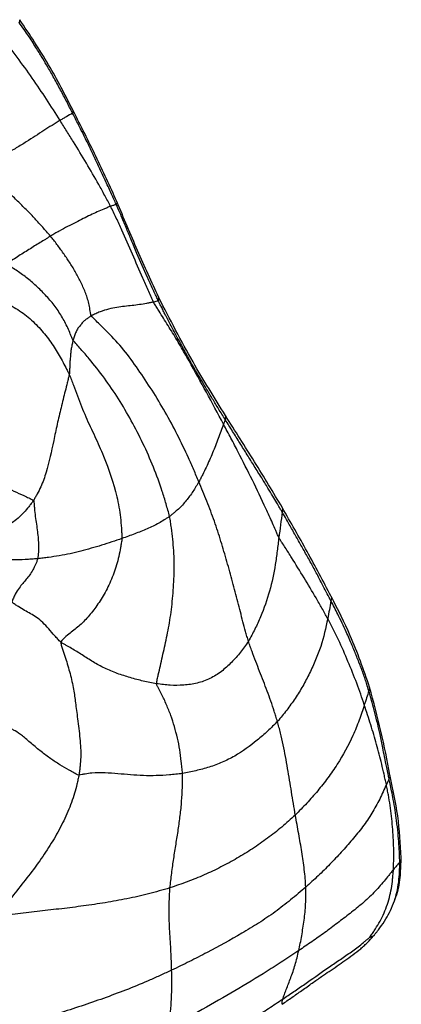
# Model space of a CAD drawing. Units: millimetres. Extents: x -89 to 89, y -143 to 120.
# Drawn here: x 67 to 89, y 7 to 64 of the extents above; entities that cross this region are included whole.
import ezdxf

# ---------------------------------------------------------------- set-up
doc = ezdxf.new("R2010")
doc.units = ezdxf.units.MM

msp = doc.modelspace()

# ---------------------------------------------------------------- linework, layer by layer
at = {"color": 7, "linetype": 'Continuous', "lineweight": 25}
for p, q in [((82.369, 36.022), (82.377, 36.01)), ((86.88, 10.593), (87.018, 10.716))]:
    msp.add_line(p, q, dxfattribs=at)
at = {"color": 7, "linetype": 'Continuous', "lineweight": 25, "flags": 128}
for points in [[(85.178, 30.909), (85.192, 30.887), (85.194, 30.883)], [(87.345, 11.036), (87.341, 11.028), (87.286, 10.972)], [(86.88, 10.593), (86.882, 10.592), (86.881, 10.596)]]:
    msp.add_lwpolyline(points, dxfattribs=at)
at = {"color": 7, "linetype": 'Continuous', "lineweight": 25}
for centre, radius, start, end in [((67.104, 64.104), 0.149, 314.2937, 17.9923), ((70.19, 58.855), 0.144, 315.8746, 16.4722), ((72.679, 53.617), 0.171, 317.5798, 15.5569), ((75.063, 48.064), 0.201, 324.9981, 19.8713), ((78.886, 41.218), 0.233, 327.8533, 28.4512), ((82.157, 35.9), 0.246, 327.2708, 26.5601), ((84.958, 30.785), 0.256, 326.1544, 22.7389), ((87.148, 25.62), 0.255, 322.3045, 12.3931), ((88.312, 20.564), 0.258, 321.6777, 8.7591), ((88.96, 15.782), 0.26, 310.6085, 13.0619)]:
    msp.add_arc(centre, radius, start, end, dxfattribs=at)
for points, knots in [([(70.328, 58.896), (69.873, 59.79), (68.959, 61.583), (67.819, 63.292), (67.246, 64.15)], [0, 0, 0, 0, 0.498163, 1, 1, 1, 1]), ([(70.293, 58.755), (70.236, 58.866), (70.122, 59.089), (69.894, 59.537), (69.598, 60.103), (69.238, 60.768), (68.893, 61.373), (68.563, 61.932), (68.205, 62.517), (67.758, 63.215), (67.402, 63.721), (67.208, 63.997)], [0, 0, 0, 0, 0.0624787, 0.1249836, 0.2499643, 0.3800291, 0.4999447, 0.5938142, 0.6999741, 0.8364092, 1, 1, 1, 1]), ([(69.569, 58.348), (69.316, 58.753), (69.055, 59.158), (68.524, 59.969), (68.255, 60.375), (67.689, 61.185), (67.395, 61.588), (66.949, 62.194), (66.8, 62.397), (66.492, 62.799), (66.332, 62.998), (66.171, 63.198)], [0, 0, 0, 0, 0.25, 0.25, 0.5, 0.5, 0.75, 0.75, 0.875, 0.875, 1, 1, 1, 1]), ([(70.293, 58.755), (70.175, 58.692), (70.057, 58.626), (69.877, 58.524), (69.816, 58.49), (69.694, 58.42), (69.632, 58.386), (69.569, 58.348)], [0, 0, 0, 0, 0.5, 0.5, 0.75, 0.75, 1, 1, 1, 1]), ([(72.805, 53.502), (72.715, 53.7), (72.519, 54.134), (72.219, 54.791), (71.906, 55.465), (71.596, 56.125), (71.282, 56.783), (70.961, 57.443), (70.628, 58.098), (70.405, 58.536), (70.293, 58.755)], [0, 0, 0, 0, 0.11408, 0.250018, 0.375057, 0.500037, 0.625037, 0.75002, 0.875004, 1, 1, 1, 1]), ([(72.843, 53.663), (72.447, 54.533), (71.654, 56.273), (70.77, 58.022), (70.328, 58.896)], [0, 0, 0, 0, 0.500137, 1, 1, 1, 1]), ([(69.569, 58.348), (69.492, 58.303), (69.415, 58.254), (69.261, 58.157), (69.029, 58.011), (68.636, 57.76), (68.146, 57.442), (67.639, 57.107), (67.06, 56.76), (66.427, 56.402), (65.894, 56.094), (65.562, 55.904), (65.338, 55.778), (65.225, 55.716), (65.111, 55.65)], [0, 0, 0, 0, 0.0625, 0.0625, 0.125, 0.25, 0.375, 0.5, 0.625, 0.75, 0.875, 0.9375, 0.9375, 1, 1, 1, 1]), ([(72.477, 53.391), (72.368, 53.604), (72.255, 53.813), (72.029, 54.232), (71.914, 54.441), (71.566, 55.064), (71.328, 55.473), (70.841, 56.292), (70.595, 56.702), (70.215, 57.318), (70.086, 57.524), (69.827, 57.936), (69.698, 58.141), (69.569, 58.348)], [0, 0, 0, 0, 0.125, 0.125, 0.25, 0.25, 0.5, 0.5, 0.75, 0.75, 0.875, 0.875, 1, 1, 1, 1]), ([(69.017, 51.681), (68.944, 51.768), (68.867, 51.851), (68.718, 52.018), (68.496, 52.268), (68.132, 52.675), (67.671, 53.153), (67.192, 53.629), (66.685, 54.115), (66.165, 54.607), (65.726, 55.035), (65.463, 55.297), (65.287, 55.472), (65.198, 55.559), (65.111, 55.65)], [0, 0, 0, 0, 0.0625, 0.0625, 0.125, 0.25, 0.375, 0.5, 0.625, 0.75, 0.875, 0.9375, 0.9375, 1, 1, 1, 1]), ([(72.477, 53.391), (72.413, 53.368), (72.348, 53.341), (72.219, 53.288), (72.024, 53.209), (71.701, 53.069), (71.316, 52.891), (70.912, 52.689), (70.483, 52.464), (70.008, 52.228), (69.607, 52.013), (69.314, 51.849), (69.144, 51.753), (69.058, 51.706), (69.017, 51.681)], [0, 0, 0, 0, 0.0625, 0.0625, 0.125, 0.25, 0.375, 0.5, 0.625, 0.75, 0.875, 0.9375, 0.96875, 1, 1, 1, 1]), ([(72.805, 53.502), (72.75, 53.484), (72.696, 53.466), (72.587, 53.429), (72.532, 53.412), (72.477, 53.391)], [0, 0, 0, 0, 0.5, 0.5, 1, 1, 1, 1]), ([(74.952, 47.873), (74.923, 47.925), (74.872, 48.041), (74.77, 48.273), (74.591, 48.679), (74.44, 49.026), (74.137, 49.718), (73.936, 50.179), (73.536, 51.103), (73.335, 51.565), (73.023, 52.254), (72.864, 52.597), (72.7, 52.938), (72.589, 53.165), (72.534, 53.279), (72.477, 53.391)], [0, 0, 0, 0, 0.03125, 0.0625, 0.125, 0.25, 0.25, 0.5, 0.5, 0.75, 0.75, 0.875, 0.9375, 0.9375, 1, 1, 1, 1]), ([(75.228, 47.948), (75.211, 47.983), (75.156, 48.092), (75.077, 48.262), (74.987, 48.449), (74.829, 48.786), (74.492, 49.52), (74.086, 50.458), (73.696, 51.394), (73.402, 52.099), (73.145, 52.716), (72.941, 53.19), (72.838, 53.427), (72.805, 53.502)], [0, 0, 0, 0, 0.0196, 0.062488, 0.094003, 0.124973, 0.249953, 0.499954, 0.634132, 0.749977, 0.874986, 0.960409, 1, 1, 1, 1]), ([(75.253, 48.132), (74.844, 49.026), (74.021, 50.821), (73.237, 52.713), (72.843, 53.663)], [0, 0, 0, 0, 0.497818, 1, 1, 1, 1]), ([(69.017, 51.681), (68.991, 51.666), (68.944, 51.633), (68.85, 51.567), (68.681, 51.453), (68.42, 51.303), (68.103, 51.11), (67.784, 50.89), (67.446, 50.695), (67.116, 50.482), (66.839, 50.301), (66.669, 50.204), (66.554, 50.14), (66.496, 50.11), (66.44, 50.077)], [0, 0, 0, 0, 0.03125, 0.0625, 0.125, 0.25, 0.375, 0.5, 0.625, 0.75, 0.875, 0.9375, 0.9375, 1, 1, 1, 1]), ([(71.371, 47.088), (71.336, 47.142), (71.318, 47.263), (71.282, 47.503), (71.209, 47.916), (71.029, 48.459), (70.755, 49.06), (70.448, 49.635), (70.109, 50.18), (69.755, 50.696), (69.456, 51.114), (69.269, 51.358), (69.144, 51.521), (69.083, 51.603), (69.017, 51.681)], [0, 0, 0, 0, 0.03125, 0.0625, 0.125, 0.25, 0.375, 0.5, 0.625, 0.75, 0.875, 0.9375, 0.9375, 1, 1, 1, 1]), ([(70.314, 45.691), (70.275, 45.748), (70.229, 45.865), (70.136, 46.098), (69.965, 46.502), (69.67, 47.06), (69.247, 47.703), (68.736, 48.271), (68.201, 48.816), (67.631, 49.296), (67.134, 49.647), (66.837, 49.835), (66.639, 49.958), (66.54, 50.022), (66.44, 50.077)], [0, 0, 0, 0, 0.03125, 0.0625, 0.125, 0.25, 0.375, 0.5, 0.625, 0.75, 0.875, 0.9375, 0.9375, 1, 1, 1, 1]), ([(64.466, 48.539), (64.622, 48.492), (64.78, 48.441), (65.098, 48.339), (65.577, 48.183), (66.37, 47.878), (67.254, 47.394), (68.035, 46.769), (68.699, 46.037), (69.244, 45.279), (69.618, 44.629), (69.863, 44.167), (70, 43.903), (70.067, 43.771), (70.098, 43.702)], [0, 0, 0, 0, 0.0625, 0.0625, 0.125, 0.25, 0.375, 0.5, 0.625, 0.75, 0.875, 0.9375, 0.96875, 1, 1, 1, 1]), ([(74.952, 47.873), (74.887, 47.857), (74.82, 47.844), (74.687, 47.817), (74.486, 47.777), (74.28, 47.743), (73.862, 47.684), (73.577, 47.657), (73.138, 47.606), (72.841, 47.568), (72.368, 47.477), (71.959, 47.35), (71.664, 47.222), (71.493, 47.145), (71.406, 47.106), (71.371, 47.088)], [0, 0, 0, 0, 0.0625, 0.0625, 0.125, 0.25, 0.25, 0.5, 0.5, 0.625, 0.75, 0.875, 0.9375, 0.96875, 1, 1, 1, 1]), ([(78.982, 40.829), (78.653, 41.444), (78.326, 42.061), (77.668, 43.282), (77.336, 43.886), (76.834, 44.772), (76.5, 45.356), (75.984, 46.208), (75.549, 46.905), (75.248, 47.387), (75.077, 47.661), (74.992, 47.799), (74.952, 47.873)], [0, 0, 0, 0, 0.25, 0.25, 0.5, 0.5, 0.625, 0.75, 0.875, 0.9375, 0.96875, 1, 1, 1, 1]), ([(79.083, 41.094), (78.952, 41.304), (78.708, 41.697), (78.371, 42.25), (77.988, 42.885), (77.566, 43.606), (77.079, 44.449), (76.614, 45.296), (76.222, 46.018), (75.908, 46.608), (75.718, 46.969), (75.565, 47.268), (75.454, 47.49), (75.353, 47.694), (75.278, 47.843), (75.241, 47.921), (75.228, 47.948)], [0, 0, 0, 0, 0.095581, 0.179129, 0.250004, 0.381871, 0.500007, 0.62324, 0.750007, 0.811592, 0.874995, 0.903438, 0.937494, 0.968016, 0.988782, 1, 1, 1, 1]), ([(79.09, 41.328), (78.459, 42.349), (77.109, 44.531), (75.897, 46.881), (75.253, 48.132)], [0, 0, 0, 0, 0.468068, 1, 1, 1, 1]), ([(71.371, 47.088), (71.349, 47.077), (71.323, 47.057), (71.269, 47.016), (71.176, 46.946), (71.04, 46.852), (70.878, 46.719), (70.744, 46.53), (70.591, 46.37), (70.487, 46.155), (70.417, 45.958), (70.372, 45.844), (70.342, 45.767), (70.325, 45.73), (70.314, 45.691)], [0, 0, 0, 0, 0.03125, 0.0625, 0.125, 0.25, 0.375, 0.5, 0.625, 0.75, 0.875, 0.9375, 0.9375, 1, 1, 1, 1]), ([(77.565, 37.519), (77.467, 37.752), (77.365, 37.979), (77.164, 38.436), (76.861, 39.121), (76.545, 39.791), (75.877, 41.111), (75.383, 41.969), (74.605, 43.195), (74.074, 43.991), (73.242, 45.15), (72.479, 45.965), (71.916, 46.523), (71.591, 46.841), (71.427, 47.002), (71.371, 47.088)], [0, 0, 0, 0, 0.0625, 0.0625, 0.125, 0.25, 0.25, 0.5, 0.5, 0.625, 0.75, 0.875, 0.9375, 0.96875, 1, 1, 1, 1]), ([(70.314, 45.691), (70.302, 45.651), (70.297, 45.609), (70.281, 45.528), (70.258, 45.405), (70.216, 45.202), (70.178, 44.956), (70.163, 44.708), (70.139, 44.461), (70.127, 44.213), (70.121, 44.007), (70.113, 43.864), (70.108, 43.782), (70.106, 43.74), (70.098, 43.702)], [0, 0, 0, 0, 0.0625, 0.0625, 0.125, 0.25, 0.375, 0.5, 0.625, 0.75, 0.875, 0.9375, 0.96875, 1, 1, 1, 1]), ([(75.879, 35.513), (75.851, 35.638), (75.78, 35.878), (75.639, 36.36), (75.386, 37.201), (74.959, 38.373), (74.356, 39.731), (73.679, 41.044), (72.943, 42.302), (72.13, 43.5), (71.398, 44.431), (70.852, 45.06), (70.535, 45.419), (70.376, 45.599), (70.314, 45.691)], [0, 0, 0, 0, 0.03125, 0.0625, 0.125, 0.25, 0.375, 0.5, 0.625, 0.75, 0.875, 0.9375, 0.96875, 1, 1, 1, 1]), ([(70.098, 43.702), (70.085, 43.639), (70.044, 43.469), (69.963, 43.14), (69.824, 42.584), (69.621, 41.778), (69.4, 40.825), (69.268, 40.195), (69.072, 39.261), (68.945, 38.652), (68.682, 37.777), (68.532, 37.35), (68.297, 36.886), (68.153, 36.628), (68.08, 36.5), (68.039, 36.438)], [0, 0, 0, 0, 0.03125, 0.0625, 0.125, 0.25, 0.375, 0.5, 0.5, 0.75, 0.75, 0.875, 0.9375, 0.96875, 1, 1, 1, 1]), ([(70.098, 43.702), (70.142, 43.602), (70.223, 43.395), (70.383, 42.982), (70.659, 42.261), (71.031, 41.248), (71.582, 40.138), (71.911, 39.379), (72.378, 38.232), (72.651, 37.453), (72.929, 36.256), (73.037, 35.65), (73.096, 34.944), (73.122, 34.542), (73.134, 34.342), (73.13, 34.242)], [0, 0, 0, 0, 0.03125, 0.0625, 0.125, 0.25, 0.375, 0.5, 0.5, 0.75, 0.75, 0.875, 0.9375, 0.96875, 1, 1, 1, 1]), ([(82.364, 35.767), (82.347, 35.794), (82.294, 35.88), (82.189, 36.061), (82.026, 36.336), (81.804, 36.713), (81.516, 37.19), (81.16, 37.769), (80.761, 38.408), (80.34, 39.082), (79.926, 39.747), (79.506, 40.422), (79.224, 40.869), (79.083, 41.094)], [0, 0, 0, 0, 0.0160926, 0.0496631, 0.1013254, 0.1715237, 0.2609364, 0.3703055, 0.499994, 0.6226106, 0.749994, 0.874155, 1, 1, 1, 1]), ([(82.377, 36.009), (81.846, 36.895), (80.786, 38.662), (79.655, 40.441), (79.09, 41.328)], [0, 0, 0, 0, 0.5008788, 1, 1, 1, 1]), ([(78.982, 40.829), (78.932, 40.694), (78.883, 40.557), (78.782, 40.284), (78.73, 40.147), (78.573, 39.734), (78.466, 39.456), (78.237, 38.899), (78.113, 38.62), (77.918, 38.204), (77.818, 37.998), (77.711, 37.792), (77.639, 37.656), (77.603, 37.587), (77.565, 37.519)], [0, 0, 0, 0, 0.125, 0.125, 0.25, 0.25, 0.5, 0.5, 0.75, 0.75, 0.875, 0.9375, 0.9375, 1, 1, 1, 1]), ([(82.169, 34.294), (82.136, 34.359), (82.076, 34.499), (81.956, 34.78), (81.743, 35.271), (81.555, 35.688), (81.173, 36.52), (80.911, 37.068), (80.376, 38.155), (80.103, 38.693), (79.689, 39.495), (79.55, 39.763), (79.268, 40.296), (79.125, 40.562), (78.982, 40.829)], [0, 0, 0, 0, 0.03125, 0.0625, 0.125, 0.25, 0.25, 0.5, 0.5, 0.75, 0.75, 0.875, 0.875, 1, 1, 1, 1]), ([(63.621, 38.78), (63.708, 38.72), (63.798, 38.665), (63.975, 38.554), (64.241, 38.387), (64.686, 38.114), (65.241, 37.809), (65.791, 37.527), (66.351, 37.244), (66.915, 36.98), (67.391, 36.757), (67.722, 36.605), (67.914, 36.517), (68.011, 36.473), (68.039, 36.438)], [0, 0, 0, 0, 0.0625, 0.0625, 0.125, 0.25, 0.375, 0.5, 0.625, 0.75, 0.875, 0.9375, 0.96875, 1, 1, 1, 1]), ([(77.565, 37.519), (77.538, 37.471), (77.51, 37.425), (77.454, 37.331), (77.37, 37.19), (77.224, 36.954), (77.035, 36.68), (76.832, 36.427), (76.62, 36.166), (76.385, 35.938), (76.176, 35.761), (76.049, 35.654), (75.965, 35.583), (75.923, 35.545), (75.879, 35.513)], [0, 0, 0, 0, 0.0625, 0.0625, 0.125, 0.25, 0.375, 0.5, 0.625, 0.75, 0.875, 0.9375, 0.9375, 1, 1, 1, 1]), ([(80.414, 28.325), (80.387, 28.413), (80.334, 28.602), (80.228, 28.979), (80.049, 29.638), (79.81, 30.579), (79.515, 31.743), (79.176, 32.915), (78.843, 34.079), (78.469, 35.241), (78.095, 36.199), (77.867, 36.766), (77.716, 37.144), (77.643, 37.335), (77.565, 37.519)], [0, 0, 0, 0, 0.03125, 0.0625, 0.125, 0.25, 0.375, 0.5, 0.625, 0.75, 0.875, 0.9375, 0.9375, 1, 1, 1, 1]), ([(68.039, 36.438), (67.998, 36.376), (67.907, 36.256), (67.723, 36.019), (67.383, 35.616), (66.812, 35.107), (66.037, 34.683), (65.235, 34.394), (64.437, 34.174), (63.654, 33.977), (63.015, 33.826), (62.579, 33.63), (62.325, 33.488), (62.195, 33.408), (62.151, 33.388)], [0, 0, 0, 0, 0.03125, 0.0625, 0.125, 0.25, 0.375, 0.5, 0.625, 0.75, 0.875, 0.9375, 0.96875, 1, 1, 1, 1]), ([(68.039, 36.438), (68.061, 36.41), (68.067, 36.33), (68.078, 36.17), (68.098, 35.893), (68.144, 35.508), (68.208, 35.068), (68.248, 34.777), (68.3, 34.353), (68.326, 34.088), (68.335, 33.703), (68.333, 33.514), (68.314, 33.326), (68.301, 33.201), (68.298, 33.138), (68.284, 33.078)], [0, 0, 0, 0, 0.03125, 0.0625, 0.125, 0.25, 0.375, 0.5, 0.5, 0.75, 0.75, 0.875, 0.9375, 0.9375, 1, 1, 1, 1]), ([(82.364, 35.767), (82.328, 35.523), (82.295, 35.279), (82.231, 34.788), (82.2, 34.542), (82.169, 34.294)], [0, 0, 0, 0, 0.5, 0.5, 1, 1, 1, 1]), ([(85.171, 30.642), (85.099, 30.781), (84.877, 31.214), (84.54, 31.865), (84.154, 32.586), (83.801, 33.228), (83.443, 33.864), (83.083, 34.499), (82.766, 35.062), (82.526, 35.487), (82.405, 35.696), (82.364, 35.767)], [0, 0, 0, 0, 0.080329, 0.249991, 0.374986, 0.499987, 0.62499, 0.749993, 0.874996, 0.958089, 1, 1, 1, 1]), ([(85.178, 30.909), (84.722, 31.773), (83.815, 33.492), (82.852, 35.174), (82.374, 36.011)], [0, 0, 0, 0, 0.5026415, 1, 1, 1, 1]), ([(75.879, 35.513), (75.829, 35.477), (75.776, 35.447), (75.672, 35.382), (75.515, 35.285), (75.254, 35.122), (74.928, 34.955), (74.578, 34.803), (74.233, 34.649), (73.869, 34.514), (73.625, 34.421), (73.379, 34.329), (73.256, 34.285), (73.13, 34.242)], [0, 0, 0, 0, 0.0625, 0.0625, 0.125, 0.25, 0.375, 0.5, 0.625, 0.75, 0.875, 0.875, 1, 1, 1, 1]), ([(75.131, 25.872), (75.128, 25.956), (75.168, 26.131), (75.248, 26.477), (75.386, 27.082), (75.585, 27.974), (75.825, 29.081), (76.015, 30.293), (76.118, 31.583), (76.163, 32.887), (76.094, 33.981), (75.994, 34.748), (75.933, 35.187), (75.902, 35.407), (75.879, 35.513)], [0, 0, 0, 0, 0.03125, 0.0625, 0.125, 0.25, 0.375, 0.5, 0.625, 0.75, 0.875, 0.9375, 0.96875, 1, 1, 1, 1]), ([(73.13, 34.242), (72.938, 34.175), (72.746, 34.108), (72.356, 33.979), (72.159, 33.916), (71.565, 33.735), (71.162, 33.621), (70.554, 33.463), (70.147, 33.363), (69.528, 33.246), (69.01, 33.165), (68.699, 33.127), (68.491, 33.102), (68.388, 33.088), (68.284, 33.078)], [0, 0, 0, 0, 0.125, 0.125, 0.25, 0.25, 0.5, 0.5, 0.625, 0.75, 0.875, 0.9375, 0.9375, 1, 1, 1, 1]), ([(73.13, 34.242), (73.126, 34.156), (73.096, 33.982), (73.066, 33.809), (73.02, 33.552), (72.987, 33.382), (72.877, 32.881), (72.782, 32.555), (72.551, 31.924), (72.418, 31.622), (72.131, 31.064), (71.974, 30.804), (71.653, 30.319), (71.486, 30.092), (71.139, 29.672), (70.964, 29.478), (70.692, 29.222), (70.6, 29.143), (70.413, 28.996), (70.317, 28.926), (70.119, 28.776), (70.016, 28.694), (69.856, 28.549), (69.747, 28.445), (69.635, 28.331), (69.621, 28.265)], [0, 0, 0, 0, 0.03125, 0.0625, 0.0625, 0.125, 0.125, 0.25, 0.25, 0.375, 0.375, 0.5, 0.5, 0.625, 0.625, 0.75, 0.75, 0.8125, 0.8125, 0.875, 0.875, 0.9375, 0.9375, 0.96875, 1, 1, 1, 1]), ([(82.169, 34.294), (82.154, 34.167), (82.139, 34.038), (82.107, 33.781), (82.058, 33.395), (82.004, 33.008), (81.877, 32.236), (81.771, 31.721), (81.494, 30.71), (81.319, 30.215), (81.014, 29.49), (80.851, 29.132), (80.668, 28.783), (80.544, 28.553), (80.483, 28.436), (80.414, 28.325)], [0, 0, 0, 0, 0.0625, 0.0625, 0.125, 0.25, 0.25, 0.5, 0.5, 0.75, 0.75, 0.875, 0.9375, 0.9375, 1, 1, 1, 1]), ([(84.981, 29.627), (84.927, 29.728), (84.872, 29.827), (84.761, 30.026), (84.596, 30.323), (84.428, 30.619), (84.089, 31.207), (83.856, 31.593), (83.385, 32.368), (83.146, 32.756), (82.784, 33.334), (82.601, 33.622), (82.384, 33.955), (82.26, 34.146), (82.197, 34.241), (82.169, 34.294)], [0, 0, 0, 0, 0.0625, 0.0625, 0.125, 0.25, 0.25, 0.5, 0.5, 0.75, 0.75, 0.875, 0.9375, 0.96875, 1, 1, 1, 1]), ([(68.284, 33.078), (68.164, 33.066), (68.044, 33.058), (67.805, 33.041), (67.447, 33.021), (67.089, 33.017), (66.376, 33.023), (65.903, 33.045), (64.957, 33.096), (64.485, 33.129), (63.768, 33.117), (63.407, 33.095), (63.002, 32.979), (62.774, 32.897), (62.661, 32.853), (62.61, 32.832)], [0, 0, 0, 0, 0.0625, 0.0625, 0.125, 0.25, 0.25, 0.5, 0.5, 0.75, 0.75, 0.875, 0.9375, 0.96875, 1, 1, 1, 1]), ([(68.284, 33.078), (68.277, 33.048), (68.256, 32.991), (68.214, 32.878), (68.14, 32.685), (68.06, 32.529), (67.888, 32.231), (67.757, 32.055), (67.557, 31.813), (67.422, 31.657), (67.211, 31.403), (67.024, 31.112), (66.9, 30.846), (66.831, 30.687), (66.797, 30.607), (66.793, 30.565)], [0, 0, 0, 0, 0.03125, 0.0625, 0.125, 0.25, 0.25, 0.5, 0.5, 0.625, 0.75, 0.875, 0.9375, 0.96875, 1, 1, 1, 1]), ([(87.397, 25.675), (87.052, 26.671), (86.438, 28.439), (85.572, 30.14), (85.194, 30.883)], [0, 0, 0, 0, 0.5632095, 1, 1, 1, 1]), ([(69.621, 28.265), (69.586, 28.291), (69.527, 28.353), (69.469, 28.416), (69.382, 28.51), (69.323, 28.574), (69.149, 28.768), (69.034, 28.9), (68.804, 29.16), (68.688, 29.286), (68.455, 29.512), (68.337, 29.612), (68.1, 29.778), (67.983, 29.846), (67.752, 29.972), (67.639, 30.033), (67.408, 30.168), (67.289, 30.242), (67.106, 30.359), (67.044, 30.399), (66.92, 30.481), (66.858, 30.522), (66.793, 30.565)], [0, 0, 0, 0, 0.03125, 0.0625, 0.0625, 0.125, 0.125, 0.25, 0.25, 0.375, 0.375, 0.5, 0.5, 0.625, 0.625, 0.75, 0.75, 0.875, 0.875, 0.9375, 0.9375, 1, 1, 1, 1]), ([(87.35, 25.464), (87.312, 25.591), (87.245, 25.812), (87.103, 26.252), (86.91, 26.78), (86.654, 27.432), (86.369, 28.129), (86.089, 28.777), (85.81, 29.376), (85.517, 29.965), (85.3, 30.388), (85.171, 30.642)], [0, 0, 0, 0, 0.071524, 0.125021, 0.249974, 0.375019, 0.499971, 0.652183, 0.749925, 0.849961, 1, 1, 1, 1]), ([(84.981, 29.627), (84.873, 29.088), (84.751, 28.551), (84.492, 27.76), (84.294, 27.239), (83.943, 26.48), (83.556, 25.736), (83.113, 25.024), (82.707, 24.457), (82.448, 24.129), (82.271, 23.913), (82.183, 23.804), (82.088, 23.702)], [0, 0, 0, 0, 0.25, 0.25, 0.375, 0.5, 0.625, 0.75, 0.875, 0.9375, 0.9375, 1, 1, 1, 1]), ([(87.09, 24.652), (86.954, 25.064), (86.813, 25.479), (86.496, 26.316), (86.322, 26.736), (85.976, 27.572), (85.798, 27.99), (85.503, 28.609), (85.401, 28.814), (85.193, 29.222), (85.088, 29.427), (84.981, 29.627)], [0, 0, 0, 0, 0.25, 0.25, 0.5, 0.5, 0.75, 0.75, 0.875, 0.875, 1, 1, 1, 1]), ([(69.621, 28.265), (69.606, 28.197), (69.66, 28.039), (69.764, 27.729), (69.935, 27.199), (70.15, 26.467), (70.362, 25.514), (70.455, 24.802), (70.575, 23.888), (70.727, 22.689), (70.778, 21.814), (70.731, 21.21), (70.692, 20.867), (70.669, 20.696), (70.654, 20.61)], [0, 0, 0, 0, 0.03125, 0.0625, 0.125, 0.25, 0.375, 0.5, 0.625, 0.75, 0.875, 0.9375, 0.96875, 1, 1, 1, 1]), ([(75.131, 25.872), (75.003, 25.893), (74.875, 25.919), (74.619, 25.968), (74.235, 26.045), (73.608, 26.223), (72.861, 26.454), (72.138, 26.754), (71.462, 27.123), (70.852, 27.538), (70.338, 27.85), (69.977, 28.056), (69.77, 28.172), (69.667, 28.231), (69.621, 28.265)], [0, 0, 0, 0, 0.0625, 0.0625, 0.125, 0.25, 0.375, 0.5, 0.625, 0.75, 0.875, 0.9375, 0.96875, 1, 1, 1, 1]), ([(80.414, 28.325), (80.346, 28.214), (80.269, 28.107), (80.118, 27.895), (79.885, 27.58), (79.45, 27.093), (78.871, 26.567), (78.212, 26.144), (77.469, 25.886), (76.692, 25.775), (76.038, 25.768), (75.649, 25.805), (75.39, 25.835), (75.26, 25.851), (75.131, 25.872)], [0, 0, 0, 0, 0.0625, 0.0625, 0.125, 0.25, 0.375, 0.5, 0.625, 0.75, 0.875, 0.9375, 0.9375, 1, 1, 1, 1]), ([(82.088, 23.702), (82.059, 23.802), (82.027, 23.899), (81.966, 24.094), (81.873, 24.386), (81.713, 24.868), (81.498, 25.448), (81.351, 25.829), (81.131, 26.397), (80.987, 26.772), (80.769, 27.345), (80.658, 27.634), (80.535, 27.976), (80.466, 28.172), (80.431, 28.269), (80.414, 28.325)], [0, 0, 0, 0, 0.0625, 0.0625, 0.125, 0.25, 0.375, 0.5, 0.5, 0.75, 0.75, 0.875, 0.9375, 0.96875, 1, 1, 1, 1]), ([(76.618, 20.702), (76.614, 20.818), (76.599, 20.932), (76.577, 21.16), (76.541, 21.503), (76.5, 21.845), (76.389, 22.521), (76.28, 22.964), (76.093, 23.616), (75.96, 24.046), (75.701, 24.665), (75.468, 25.18), (75.29, 25.525), (75.186, 25.722), (75.134, 25.82), (75.131, 25.872)], [0, 0, 0, 0, 0.0625, 0.0625, 0.125, 0.25, 0.25, 0.5, 0.5, 0.625, 0.75, 0.875, 0.9375, 0.96875, 1, 1, 1, 1]), ([(88.567, 20.603), (88.405, 21.446), (88.078, 23.14), (87.625, 24.827), (87.397, 25.675)], [0, 0, 0, 0, 0.497621, 1, 1, 1, 1]), ([(88.514, 20.404), (88.497, 20.488), (88.452, 20.698), (88.364, 21.122), (88.261, 21.627), (88.138, 22.262), (88.013, 22.89), (87.859, 23.566), (87.703, 24.182), (87.557, 24.735), (87.44, 25.157), (87.375, 25.381), (87.35, 25.464)], [0, 0, 0, 0, 0.049258, 0.125007, 0.250015, 0.348882, 0.500018, 0.621778, 0.74999, 0.86674, 0.950205, 1, 1, 1, 1]), ([(87.09, 24.652), (86.994, 24.355), (86.896, 24.058), (86.682, 23.469), (86.565, 23.178), (86.176, 22.318), (85.868, 21.763), (85.358, 20.963), (85, 20.44), (84.411, 19.691), (83.887, 19.1), (83.559, 18.757), (83.339, 18.529), (83.23, 18.413), (83.117, 18.304)], [0, 0, 0, 0, 0.125, 0.125, 0.25, 0.25, 0.5, 0.5, 0.625, 0.75, 0.875, 0.9375, 0.9375, 1, 1, 1, 1]), ([(88.359, 20.062), (88.338, 20.162), (88.316, 20.26), (88.271, 20.457), (88.205, 20.752), (88.137, 21.044), (87.997, 21.622), (87.9, 21.999), (87.693, 22.752), (87.58, 23.129), (87.341, 23.887), (87.217, 24.267), (87.09, 24.652)], [0, 0, 0, 0, 0.0625, 0.0625, 0.125, 0.25, 0.25, 0.5, 0.5, 0.75, 0.75, 1, 1, 1, 1]), ([(70.654, 20.61), (70.599, 20.615), (70.506, 20.665), (70.414, 20.715), (70.276, 20.79), (70.184, 20.839), (69.912, 20.99), (69.735, 21.093), (69.383, 21.31), (69.208, 21.426), (68.851, 21.677), (68.669, 21.812), (68.295, 22.106), (68.103, 22.266), (67.733, 22.586), (67.555, 22.743), (67.242, 22.989), (67.108, 23.077), (66.92, 23.185), (66.859, 23.218), (66.769, 23.267), (66.709, 23.3), (66.648, 23.333), (66.6, 23.346)], [0, 0, 0, 0, 0.03125, 0.0625, 0.0625, 0.125, 0.125, 0.25, 0.25, 0.375, 0.375, 0.5, 0.5, 0.625, 0.625, 0.75, 0.75, 0.875, 0.875, 0.9375, 0.9375, 0.96875, 1, 1, 1, 1]), ([(82.088, 23.702), (81.998, 23.605), (81.903, 23.513), (81.715, 23.327), (81.431, 23.05), (81.131, 22.789), (80.517, 22.283), (80.087, 21.969), (79.393, 21.572), (78.914, 21.331), (78.162, 21.056), (77.522, 20.883), (77.135, 20.802), (76.877, 20.75), (76.748, 20.723), (76.618, 20.702)], [0, 0, 0, 0, 0.0625, 0.0625, 0.125, 0.25, 0.25, 0.5, 0.5, 0.625, 0.75, 0.875, 0.9375, 0.9375, 1, 1, 1, 1]), ([(83.117, 18.304), (83.079, 18.522), (83.044, 18.743), (82.97, 19.187), (82.933, 19.411), (82.822, 20.085), (82.75, 20.538), (82.635, 21.219), (82.557, 21.672), (82.422, 22.355), (82.29, 22.919), (82.205, 23.255), (82.147, 23.479), (82.119, 23.592), (82.088, 23.702)], [0, 0, 0, 0, 0.125, 0.125, 0.25, 0.25, 0.5, 0.5, 0.625, 0.75, 0.875, 0.9375, 0.9375, 1, 1, 1, 1]), ([(70.654, 20.61), (70.639, 20.523), (70.602, 20.346), (70.522, 19.994), (70.363, 19.379), (70.042, 18.5), (69.533, 17.45), (68.918, 16.423), (68.228, 15.414), (67.477, 14.43), (66.819, 13.619), (66.357, 13.045), (66.091, 12.714), (65.957, 12.548), (65.847, 12.464)], [0, 0, 0, 0, 0.03125, 0.0625, 0.125, 0.25, 0.375, 0.5, 0.625, 0.75, 0.875, 0.9375, 0.96875, 1, 1, 1, 1]), ([(76.618, 20.702), (76.493, 20.681), (76.366, 20.667), (76.114, 20.637), (75.736, 20.597), (75.108, 20.566), (74.364, 20.571), (73.631, 20.618), (72.902, 20.685), (72.167, 20.744), (71.529, 20.747), (71.086, 20.682), (70.834, 20.632), (70.708, 20.604), (70.654, 20.61)], [0, 0, 0, 0, 0.0625, 0.0625, 0.125, 0.25, 0.375, 0.5, 0.625, 0.75, 0.875, 0.9375, 0.96875, 1, 1, 1, 1]), ([(75.898, 14.105), (75.911, 14.247), (75.929, 14.388), (75.963, 14.67), (76.014, 15.093), (76.112, 15.8), (76.248, 16.633), (76.38, 17.465), (76.491, 18.284), (76.581, 19.093), (76.611, 19.774), (76.616, 20.174), (76.619, 20.439), (76.623, 20.572), (76.618, 20.702)], [0, 0, 0, 0, 0.0625, 0.0625, 0.125, 0.25, 0.375, 0.5, 0.625, 0.75, 0.875, 0.9375, 0.9375, 1, 1, 1, 1]), ([(89.212, 15.841), (89.169, 16.644), (89.083, 18.21), (88.738, 19.785), (88.57, 20.552)], [0, 0, 0, 0, 0.512834, 1, 1, 1, 1]), ([(88.359, 20.062), (88.3, 19.927), (88.237, 19.784), (88.11, 19.505), (87.915, 19.088), (87.541, 18.404), (87.003, 17.622), (86.402, 16.877), (85.767, 16.161), (85.11, 15.463), (84.544, 14.902), (84.193, 14.577), (83.957, 14.361), (83.838, 14.254), (83.718, 14.149)], [0, 0, 0, 0, 0.0625, 0.0625, 0.125, 0.25, 0.375, 0.5, 0.625, 0.75, 0.875, 0.9375, 0.9375, 1, 1, 1, 1]), ([(88.514, 20.404), (88.489, 20.348), (88.463, 20.291), (88.412, 20.178), (88.386, 20.122), (88.359, 20.062)], [0, 0, 0, 0, 0.5, 0.5, 1, 1, 1, 1]), ([(88.768, 15.164), (88.773, 15.267), (88.775, 15.369), (88.781, 15.574), (88.788, 15.882), (88.785, 16.19), (88.771, 16.805), (88.749, 17.216), (88.679, 18.036), (88.633, 18.445), (88.544, 19.055), (88.494, 19.359), (88.437, 19.661), (88.399, 19.862), (88.38, 19.963), (88.359, 20.062)], [0, 0, 0, 0, 0.0625, 0.0625, 0.125, 0.25, 0.25, 0.5, 0.5, 0.75, 0.75, 0.875, 0.9375, 0.9375, 1, 1, 1, 1]), ([(89.129, 15.585), (89.125, 15.743), (89.118, 16.086), (89.088, 16.645), (89.033, 17.288), (88.958, 17.943), (88.865, 18.589), (88.769, 19.159), (88.67, 19.664), (88.585, 20.065), (88.536, 20.302), (88.514, 20.404)], [0, 0, 0, 0, 0.0996667, 0.2161089, 0.3495577, 0.4999541, 0.623069, 0.7499299, 0.853241, 0.9365651, 1, 1, 1, 1]), ([(83.117, 18.304), (82.991, 18.183), (82.859, 18.069), (82.598, 17.839), (82.204, 17.496), (81.519, 16.956), (80.66, 16.356), (79.764, 15.804), (78.835, 15.302), (77.881, 14.844), (77.062, 14.514), (76.565, 14.336), (76.232, 14.218), (76.066, 14.158), (75.898, 14.105)], [0, 0, 0, 0, 0.0625, 0.0625, 0.125, 0.25, 0.375, 0.5, 0.625, 0.75, 0.875, 0.9375, 0.9375, 1, 1, 1, 1]), ([(83.718, 14.149), (83.712, 14.315), (83.702, 14.48), (83.674, 14.816), (83.655, 14.987), (83.595, 15.497), (83.547, 15.836), (83.437, 16.522), (83.375, 16.87), (83.279, 17.403), (83.247, 17.581), (83.182, 17.941), (83.148, 18.121), (83.117, 18.304)], [0, 0, 0, 0, 0.125, 0.125, 0.25, 0.25, 0.5, 0.5, 0.75, 0.75, 0.875, 0.875, 1, 1, 1, 1]), ([(87.603, 11.32), (87.617, 11.336), (87.652, 11.376), (87.717, 11.456), (87.835, 11.601), (88.058, 11.887), (88.335, 12.297), (88.616, 12.82), (88.822, 13.328), (88.979, 13.883), (89.076, 14.439), (89.126, 15.025), (89.128, 15.401), (89.129, 15.585)], [0, 0, 0, 0, 0.012425, 0.0314, 0.062816, 0.125537, 0.250981, 0.368734, 0.500466, 0.606393, 0.749358, 0.877017, 1, 1, 1, 1]), ([(89.129, 15.585), (89.07, 15.517), (89.01, 15.447), (88.92, 15.342), (88.89, 15.307), (88.83, 15.237), (88.8, 15.203), (88.768, 15.164)], [0, 0, 0, 0, 0.5, 0.5, 0.75, 0.75, 1, 1, 1, 1]), ([(88.842, 13.438), (88.864, 13.486), (89.054, 13.893), (89.174, 14.666), (89.196, 15.39), (89.207, 15.733)], [0, 0, 0, 0, 0.065064, 0.557854, 1, 1, 1, 1]), ([(88.768, 15.164), (88.725, 15.111), (88.636, 14.997), (88.457, 14.771), (88.136, 14.377), (87.646, 13.823), (86.986, 13.201), (86.269, 12.632), (85.545, 12.075), (84.816, 11.525), (84.318, 11.175), (83.817, 10.83), (83.565, 10.658), (83.313, 10.489)], [0, 0, 0, 0, 0.03125, 0.0625, 0.125, 0.25, 0.375, 0.5, 0.625, 0.75, 0.875, 0.875, 1, 1, 1, 1]), ([(87.385, 11.241), (87.402, 11.261), (87.451, 11.327), (87.547, 11.461), (87.712, 11.701), (87.846, 11.922), (88.102, 12.375), (88.256, 12.694), (88.497, 13.365), (88.584, 13.717), (88.677, 14.255), (88.715, 14.526), (88.74, 14.799), (88.755, 14.981), (88.763, 15.073), (88.768, 15.164)], [0, 0, 0, 0, 0.03125, 0.0625, 0.125, 0.25, 0.25, 0.5, 0.5, 0.75, 0.75, 0.875, 0.9375, 0.9375, 1, 1, 1, 1]), ([(75.898, 14.105), (75.695, 14.041), (75.489, 13.985), (75.078, 13.87), (74.461, 13.701), (73.424, 13.468), (72.175, 13.246), (70.922, 13.059), (69.663, 12.901), (68.4, 12.764), (67.347, 12.644), (66.606, 12.549), (66.183, 12.492), (65.971, 12.462), (65.847, 12.464)], [0, 0, 0, 0, 0.0625, 0.0625, 0.125, 0.25, 0.375, 0.5, 0.625, 0.75, 0.875, 0.9375, 0.96875, 1, 1, 1, 1]), ([(75.994, 9.36), (75.988, 9.532), (75.986, 9.704), (75.973, 10.059), (75.965, 10.242), (75.936, 10.804), (75.911, 11.195), (75.866, 12), (75.852, 12.411), (75.854, 13.043), (75.861, 13.363), (75.875, 13.681), (75.885, 13.893), (75.889, 13.999), (75.898, 14.105)], [0, 0, 0, 0, 0.125, 0.125, 0.25, 0.25, 0.5, 0.5, 0.75, 0.75, 0.875, 0.9375, 0.9375, 1, 1, 1, 1]), ([(83.718, 14.149), (83.575, 14.024), (83.43, 13.902), (83.141, 13.657), (82.705, 13.292), (81.957, 12.709), (81.012, 12.07), (80.359, 11.679), (79.373, 11.102), (78.707, 10.734), (77.699, 10.202), (77.193, 9.94), (76.681, 9.689), (76.339, 9.523), (76.167, 9.441), (75.994, 9.36)], [0, 0, 0, 0, 0.0625, 0.0625, 0.125, 0.25, 0.375, 0.5, 0.5, 0.75, 0.75, 0.875, 0.9375, 0.9375, 1, 1, 1, 1]), ([(83.313, 10.489), (83.343, 10.629), (83.375, 10.768), (83.433, 11.053), (83.459, 11.199), (83.534, 11.639), (83.584, 11.934), (83.663, 12.541), (83.692, 12.853), (83.717, 13.33), (83.722, 13.492), (83.725, 13.818), (83.724, 13.984), (83.718, 14.149)], [0, 0, 0, 0, 0.125, 0.125, 0.25, 0.25, 0.5, 0.5, 0.75, 0.75, 0.875, 0.875, 1, 1, 1, 1]), ([(87.345, 11.036), (87.398, 11.094), (87.504, 11.21), (87.609, 11.328), (87.662, 11.388)], [0, 0, 0, 0, 0.494711, 1, 1, 1, 1]), ([(87.658, 11.388), (87.656, 11.381), (87.646, 11.352), (87.622, 11.334), (87.603, 11.32)], [0, 0, 0, 0, 0.217527, 1, 1, 1, 1]), ([(82.391, 7.693), (82.497, 7.764), (82.603, 7.836), (82.815, 7.979), (83.133, 8.194), (83.45, 8.412), (84.081, 8.851), (84.498, 9.15), (85.13, 9.59), (85.555, 9.878), (86.194, 10.308), (86.71, 10.689), (87.061, 10.969), (87.259, 11.132), (87.357, 11.215), (87.385, 11.241)], [0, 0, 0, 0, 0.0625, 0.0625, 0.125, 0.25, 0.25, 0.5, 0.5, 0.625, 0.75, 0.875, 0.9375, 0.96875, 1, 1, 1, 1]), ([(86.881, 10.596), (86.956, 10.657), (87.028, 10.72), (87.165, 10.847), (87.232, 10.912), (87.286, 10.972)], [0, 0, 0, 0, 0.5, 0.5, 1, 1, 1, 1]), ([(87.286, 10.972), (87.339, 11.029), (87.419, 11.116), (87.524, 11.232), (87.577, 11.29), (87.603, 11.32)], [0, 0, 0, 0, 0.500011, 0.750013, 1, 1, 1, 1]), ([(87.603, 11.32), (87.568, 11.303), (87.532, 11.289), (87.476, 11.269), (87.456, 11.263), (87.427, 11.254), (87.417, 11.25), (87.398, 11.245), (87.389, 11.242), (87.385, 11.241)], [0, 0, 0, 0, 0.5, 0.5, 0.75, 0.75, 0.875, 0.875, 1, 1, 1, 1]), ([(83.313, 10.489), (83.012, 10.286), (82.711, 10.086), (82.104, 9.691), (81.799, 9.496), (80.879, 8.918), (80.262, 8.54), (79.017, 7.802), (78.388, 7.444), (77.131, 6.73), (76.503, 6.374), (75.874, 6.021)], [0, 0, 0, 0, 0.125, 0.125, 0.25, 0.25, 0.5, 0.5, 0.75, 0.75, 1, 1, 1, 1]), ([(82.353, 7.393), (82.542, 7.526), (82.921, 7.791), (83.502, 8.199), (84.068, 8.6), (84.595, 8.968), (85.07, 9.295), (85.523, 9.602), (85.979, 9.917), (86.436, 10.244), (86.732, 10.478), (86.881, 10.596)], [0, 0, 0, 0, 0.125008, 0.250015, 0.384076, 0.500032, 0.59761, 0.696238, 0.796099, 0.897316, 1, 1, 1, 1]), ([(82.391, 7.693), (82.403, 7.731), (82.421, 7.777), (82.453, 7.865), (82.501, 8), (82.595, 8.249), (82.719, 8.576), (82.809, 8.803), (82.943, 9.155), (83.029, 9.406), (83.184, 9.929), (83.252, 10.204), (83.313, 10.489)], [0, 0, 0, 0, 0.0625, 0.0625, 0.125, 0.25, 0.375, 0.5, 0.5, 0.75, 0.75, 1, 1, 1, 1]), ([(75.994, 9.36), (75.789, 9.264), (75.584, 9.169), (75.172, 8.98), (74.553, 8.7), (73.504, 8.269), (72.229, 7.789), (70.95, 7.342), (69.664, 6.921), (68.364, 6.547), (67.271, 6.246), (66.616, 6.067), (66.178, 5.948), (65.959, 5.891), (65.742, 5.827)], [0, 0, 0, 0, 0.0625, 0.0625, 0.125, 0.25, 0.375, 0.5, 0.625, 0.75, 0.875, 0.9375, 0.9375, 1, 1, 1, 1]), ([(75.874, 6.021), (75.879, 6.138), (75.89, 6.259), (75.906, 6.504), (75.915, 6.63), (75.94, 7.014), (75.958, 7.278), (75.98, 7.69), (75.993, 7.97), (76.012, 8.397), (76.012, 8.706), (76.007, 9.026), (76, 9.192), (75.994, 9.36)], [0, 0, 0, 0, 0.125, 0.125, 0.25, 0.25, 0.5, 0.5, 0.625, 0.75, 0.875, 0.875, 1, 1, 1, 1]), ([(75.785, 3.575), (76.342, 3.906), (76.898, 4.238), (77.727, 4.745), (78.279, 5.085), (79.112, 5.586), (79.945, 6.089), (80.765, 6.613), (81.442, 7.063), (81.849, 7.333), (82.12, 7.513), (82.256, 7.602), (82.391, 7.693)], [0, 0, 0, 0, 0.25, 0.25, 0.375, 0.5, 0.625, 0.75, 0.875, 0.9375, 0.9375, 1, 1, 1, 1]), ([(82.353, 7.393), (82.351, 7.437), (82.354, 7.485), (82.365, 7.561), (82.37, 7.587), (82.38, 7.639), (82.383, 7.663), (82.391, 7.693)], [0, 0, 0, 0, 0.5, 0.5, 0.75, 0.75, 1, 1, 1, 1])]:
    msp.add_open_spline(points, degree=3, knots=knots, dxfattribs=at)
for points in [[(75.228, 47.948), (75.136, 47.922), (75.045, 47.895), (74.952, 47.873)], [(79.083, 41.094), (79.049, 41.006), (79.015, 40.917), (78.982, 40.829)], [(85.171, 30.642), (85.111, 30.303), (85.049, 29.965), (84.981, 29.627)], [(87.35, 25.464), (87.266, 25.193), (87.179, 24.922), (87.09, 24.652)]]:
    msp.add_open_spline(points, degree=3, dxfattribs=at)

doc.saveas('drawing.dxf')
